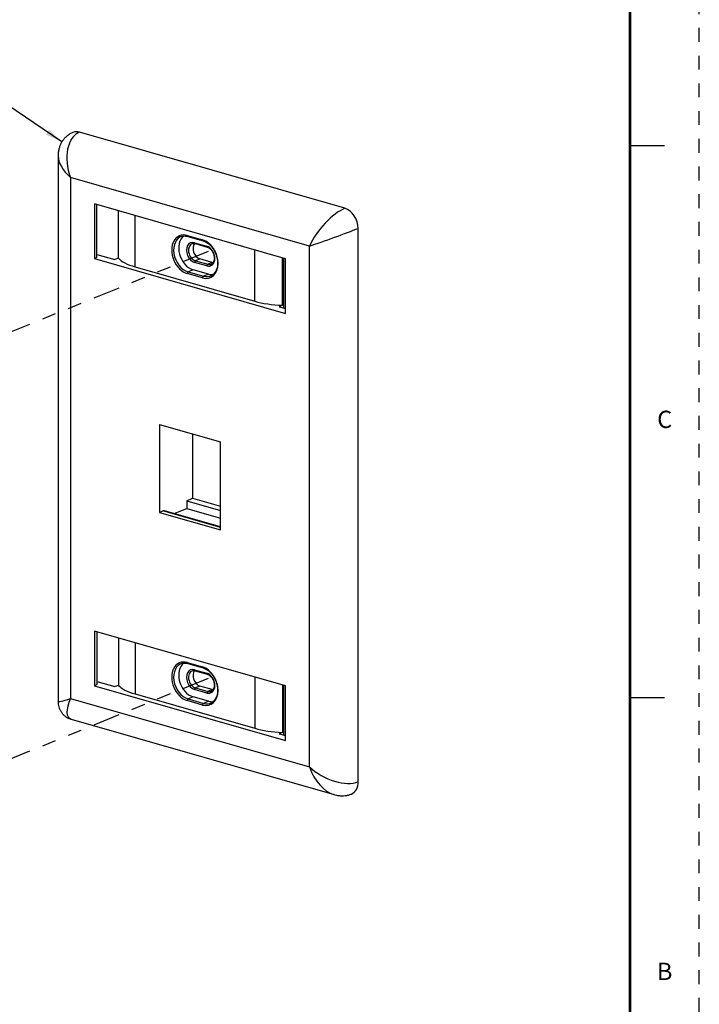
# Model space of a CAD drawing. Extents: x 0 to 22, y 0 to 17.5.
# Drawn here: x 17 to 21.9, y 6.3 to 13.4 of the extents above; entities that cross this region are included whole.
import ezdxf
from ezdxf.enums import TextEntityAlignment as Align

# ---------------------------------------------------------------- set-up
doc = ezdxf.new("R2010")
doc.units = 0
doc.header["$LTSCALE"] = 0.3125
doc.header["$MEASUREMENT"] = 0
doc.linetypes.add('DOT', pattern=[0.25, 0, -0.25])
doc.linetypes.add('PHANTOM2', pattern=[1.25, 0.625, -0.125, 0.125, -0.125, 0.125, -0.125])
for name, color, linetype in [('773015-1_PORT_FLUSH_WALL_PLATE', 134, 'CONTINUOUS'), ('DIMENSIONS_AND_NOTES', 30, 'CONTINUOUS'), ('EXTENSION_LINES', 52, 'PHANTOM2'), ('TITLE_BLOCK', 3, 'CONTINUOUS'), ('TITLE_BLOCK_TEXT', 2, 'CONTINUOUS')]:
    doc.layers.add(name, color=color, linetype=linetype)
doc.styles.add('ARIAL', font='ARIAL.TTF')
doc.styles.add('ROMANS', font='romans.shx')
doc.dimstyles.new('NOMINALDIM3PLACETEXTANDARROW', dxfattribs={"dimtxt": 0.125, "dimasz": 0.125, "dimexe": 0.0625, "dimexo": 0.0625, "dimgap": 0.0625, "dimtad": 0, "dimtih": 1, "dimtoh": 1, "dimdec": 3, "dimzin": 0, "dimdsep": 46, "dimtxsty": 'ROMANS', "dimcen": 0, "dimclrt": 7, "dimadec": 0, "dimazin": 0, "dimtfac": 1, "dimtdec": 3, "dimtofl": 0, "dimtmove": 0, "dimatfit": 0, "dimfxl": 0, "dimtolj": 1, "dimtzin": 0, "dimarcsym": 0})

# ---------------------------------------------------------------- blocks, each defined once
blk = doc.blocks.new('FORMAT_C_SIZE')
at = {"layer": 'TITLE_BLOCK'}
for p, q in [((21.435, 12.4512), (21.685, 12.4512)), ((21.435, 8.4675), (21.685, 8.4675))]:
    blk.add_line(p, q, dxfattribs=at)
at = {"layer": 'TITLE_BLOCK', "color": 124, "linetype": 'DOT'}
blk.add_lwpolyline([(21.935, 16.935), (0, 16.935), (0, 0), (21.935, 0)], close=True, dxfattribs=at)
at = {"layer": 'TITLE_BLOCK', "const_width": 0.02}
blk.add_lwpolyline([(21.435, 0.5), (21.435, 16.435)], dxfattribs=at)
at = {"layer": 'TITLE_BLOCK', "color": 124, "style": 'ROMANS'}
for s, p in [('C', (21.685, 10.4594)), ('B', (21.685, 6.4756))]:
    blk.add_text(s, height=0.125, dxfattribs=at).set_placement(p, align=Align.MIDDLE)
at = {"layer": 'TITLE_BLOCK_TEXT'}
for height, style, p in [(0.15, 'ARIAL', (14.4975, 2.9262)), (0.1, 'ROMANS', (14.4996, 2.4332)), (0.1, 'ROMANS', (14.4996, 2.2588)), (0.1, 'ROMANS', (14.4996, 2.0667)), (0.125, 'ARIAL', (18.685, 2.0133)), (0.125, 'ARIAL', (18.685, 1.8125)), (0.125, 'ARIAL', (18.685, 1.6117)), (0.25, 'ARIAL', (18.5444, 1.0691)), (0.125, 'ROMANS', (0.8281, 1.0337)), (0.125, 'ROMANS', (1.5625, 1.0337)), (0.125, 'ROMANS', (2.5469, 1.0337)), (0.125, 'ROMANS', (5.53, 1.0337)), (0.125, 'ROMANS', (8.3725, 1.0337)), (0.125, 'ROMANS', (9.2475, 1.0337)), (0.3, 'ARIAL', (21.0129, 0.9218)), (0.15, 'ARIAL', (17.4886, 0.6484)), (0.15, 'ARIAL', (19.9082, 0.6452))]:
    blk.add_attdef('?', text='', height=height, dxfattribs=dict(at, style=style)).set_placement(p, align=Align.MIDDLE_CENTER)
at = {"layer": 'TITLE_BLOCK_TEXT', "style": 'ROMANS', "width": 0.8}
for p in [(14.4975, 1.1183), (14.4975, 0.6474)]:
    blk.add_attdef('?', text='', height=0.125, dxfattribs=at).set_placement(p, align=Align.MIDDLE_CENTER)

msp = doc.modelspace()

# ---------------------------------------------------------------- linework, layer by layer
at = {"layer": '773015-1_PORT_FLUSH_WALL_PLATE'}
for p, q in [((19.3773, 11.9987), (17.4622, 12.5483)), ((17.3079, 12.3759), (17.3079, 8.4372)), ((17.3972, 12.2204), (17.3972, 8.4616)), ((19.1208, 11.7258), (17.3972, 12.2204)), ((18.9485, 11.6343), (17.5696, 12.03)), ((17.5696, 12.03), (17.5696, 11.6353)), ((17.5873, 11.644), (17.5873, 12.0249)), ((17.7443, 11.6382), (17.7443, 11.9799)), ((17.863, 11.5761), (17.863, 11.9458)), ((18.2395, 11.8026), (18.3506, 11.7707)), ((18.2432, 11.7956), (18.3542, 11.7637)), ((19.473, 7.8601), (19.473, 11.8538)), ((18.2928, 11.7504), (18.3809, 11.7251)), ((18.2964, 11.7434), (18.3845, 11.7182)), ((19.1208, 7.967), (19.1208, 11.7258)), ((17.5873, 11.666), (17.7168, 11.6288)), ((18.7271, 11.3281), (18.7271, 11.6978)), ((17.5873, 11.644), (17.5696, 11.6353)), ((17.5696, 11.6353), (18.9485, 11.2396)), ((17.7443, 11.6382), (17.7168, 11.6288)), ((18.3809, 11.5826), (18.2928, 11.6079)), ((18.3307, 11.6335), (18.2991, 11.6198)), ((18.2991, 11.6198), (18.3872, 11.5946)), ((18.4188, 11.6082), (18.3307, 11.6335)), ((18.4188, 11.6082), (18.3872, 11.5946)), ((18.9264, 11.2989), (18.9264, 11.6406)), ((18.9364, 11.2788), (18.9364, 11.6377)), ((18.9485, 11.2396), (18.9485, 11.6343)), ((17.863, 11.5761), (18.7271, 11.3281)), ((18.3506, 11.4964), (18.2395, 11.5283)), ((18.2813, 11.5556), (18.2458, 11.5402)), ((18.2458, 11.5402), (18.3569, 11.5083)), ((18.3924, 11.5237), (18.2813, 11.5556)), ((18.3924, 11.5237), (18.3569, 11.5083)), ((18.9264, 11.2989), (18.9041, 11.288)), ((18.9041, 11.288), (18.9485, 11.2753)), ((18.0388, 10.4393), (18.0388, 9.8041)), ((18.0388, 10.4393), (18.4793, 10.3129)), ((18.2773, 10.3708), (18.2773, 9.9058)), ((18.4793, 9.6776), (18.4793, 10.3129)), ((18.236, 9.8887), (18.2773, 9.9058)), ((18.236, 9.8887), (18.4793, 9.8189)), ((18.236, 9.8887), (18.236, 9.8323)), ((18.2773, 9.9058), (18.4793, 9.8479)), ((18.0388, 9.8041), (18.0642, 9.8146)), ((18.4793, 9.6955), (18.0642, 9.8146)), ((18.4793, 9.6995), (18.0752, 9.8155)), ((18.1463, 9.7951), (18.236, 9.8323)), ((18.236, 9.8323), (18.4793, 9.7625)), ((18.0388, 9.8041), (18.4793, 9.6776)), ((18.9485, 8.5521), (17.5696, 8.9478)), ((17.5696, 8.9478), (17.5696, 8.5531)), ((17.5873, 8.9427), (17.5873, 8.5618)), ((17.7443, 8.8977), (17.7443, 8.556)), ((17.863, 8.8636), (17.863, 8.4939)), ((18.2395, 8.7204), (18.3506, 8.6885)), ((18.2432, 8.7134), (18.3542, 8.6815)), ((18.2928, 8.6682), (18.3809, 8.643)), ((18.2964, 8.6612), (18.3845, 8.636)), ((18.7271, 8.6156), (18.7271, 8.246)), ((17.5873, 8.5618), (17.5696, 8.5531)), ((17.5696, 8.5531), (18.9485, 8.1574)), ((17.5873, 8.5838), (17.7168, 8.5466)), ((17.7443, 8.556), (17.7168, 8.5466)), ((18.3307, 8.5513), (18.2991, 8.5376)), ((18.2991, 8.5376), (18.3872, 8.5124)), ((18.4188, 8.526), (18.3307, 8.5513)), ((18.9264, 8.5584), (18.9264, 8.2167)), ((18.9364, 8.1966), (18.9364, 8.5555)), ((18.9485, 8.1574), (18.9485, 8.5521)), ((17.3972, 8.4616), (19.1208, 7.967)), ((17.863, 8.4939), (18.7271, 8.246)), ((18.2813, 8.4734), (18.2458, 8.458)), ((18.2458, 8.458), (18.3569, 8.4262)), ((18.3924, 8.4415), (18.2813, 8.4734)), ((18.3809, 8.5004), (18.2928, 8.5257)), ((18.4188, 8.526), (18.3872, 8.5124)), ((18.3506, 8.4142), (18.2395, 8.4461)), ((18.3924, 8.4415), (18.3569, 8.4262)), ((17.4025, 8.3117), (19.2991, 7.7674)), ((18.9264, 8.2167), (18.9041, 8.2059)), ((18.9041, 8.2059), (18.9485, 8.1931))]:
    msp.add_line(p, q, dxfattribs=at)
for centre, major_axis, ratio, start_param, end_param in [((17.5579, 12.2859), (-0.0897, 0.2647), 0.620284, 0.037499, 1.608296), ((17.4622, 12.4309), (-0.0472, 0.1158), 0.719846, 5.767961, 6.284238), ((17.5579, 12.2859), (-0.2397, 0.132), 0.537528, 0.288718, 1.160362), ((19.2815, 11.7913), (0.17, 0.208), 0.375013, 0.603324, 2.17412), ((19.3773, 11.8812), (-0.0472, 0.1158), 0.719846, 4.197165, 5.767961), ((18.2395, 11.6654), (-0.0551, 0.1352), 0.719846, 5.767961, 8.909554), ((18.2458, 11.668), (-0.0513, 0.1259), 0.719846, 6.163459, 8.909554), ((18.2813, 11.6824), (-0.051, 0.125), 0.719846, 0.184419, 2.626369), ((18.2459, 11.8052), (0.00276, 0.00961), 0.604023, 2.01435, 3.141592), ((19.2815, 11.7913), (0.25, 0.0901), 0.035414, 4.001493, 5.57229), ((18.2928, 11.6791), (-0.0286, 0.0702), 0.719846, 5.767961, 8.909554), ((18.2991, 11.6817), (-0.0249, 0.061), 0.719846, 6.226929, 8.909554), ((18.3307, 11.6946), (-0.0245, 0.0602), 0.719846, 0.358532, 2.626369), ((18.2992, 11.753), (0.00276, 0.00961), 0.604023, 2.01435, 3.141592), ((18.3506, 11.6335), (-0.0551, 0.1352), 0.719846, 2.626369, 5.767961), ((18.357, 11.7733), (0.00276, 0.00961), 0.604023, 2.01435, 3.13931), ((18.3809, 11.6539), (-0.0286, 0.0702), 0.719846, 2.626369, 5.767961), ((18.3873, 11.7278), (0.00276, 0.00961), 0.604023, 2.01435, 3.147708), ((18.104, 11.6744), (0.375, 0), 0.34202, 3.427535, 4.014257), ((18.2992, 11.6105), (0.00276, 0.00961), 0.604023, 0.461007, 2.01435), ((18.3873, 11.5852), (0.00276, 0.00961), 0.604023, 0.461007, 2.01435), ((18.3872, 11.6564), (-0.0249, 0.061), 0.719846, 2.626369, 3.190481), ((18.4188, 11.6693), (-0.0245, 0.0602), 0.719846, 2.626369, 2.788455), ((18.2459, 11.5309), (0.00276, 0.00961), 0.604023, 0.461007, 2.01435), ((18.3569, 11.6361), (-0.0513, 0.1259), 0.719846, 2.626369, 3.243545), ((18.3924, 11.6506), (-0.051, 0.125), 0.719846, 2.626369, 2.955598), ((18.357, 11.499), (0.00276, 0.00961), 0.604023, 0.461007, 2.01435), ((18.9681, 11.4264), (0.375, 0), 0.34202, 4.014257, 4.600979), ((18.0642, 9.777), (0.0109, 0.0385), 0.597732, 6.280385, 6.723963), ((18.2395, 8.5832), (-0.0551, 0.1352), 0.719846, 5.767961, 8.909554), ((18.2458, 8.5858), (-0.0513, 0.1259), 0.719846, 6.163459, 8.909554), ((18.2813, 8.6003), (-0.051, 0.125), 0.719846, 0.184419, 2.626369), ((18.2928, 8.597), (-0.0286, 0.0702), 0.719846, 5.767961, 8.909554), ((18.2459, 8.723), (0.00276, 0.00961), 0.604023, 2.01435, 3.141592), ((18.3506, 8.5513), (-0.0551, 0.1352), 0.719846, 2.626369, 5.767961), ((18.357, 8.6911), (0.00276, 0.00961), 0.604023, 2.01435, 3.139335), ((18.2991, 8.5995), (-0.0249, 0.061), 0.719846, 6.226929, 8.909554), ((18.3307, 8.6124), (-0.0245, 0.0602), 0.719846, 0.358532, 2.626369), ((18.2992, 8.6709), (0.00276, 0.00961), 0.604023, 2.01435, 3.141592), ((18.3809, 8.5717), (-0.0286, 0.0702), 0.719846, 2.626369, 5.767961), ((18.3873, 8.6456), (0.00276, 0.00961), 0.604023, 2.01435, 3.147708), ((18.104, 8.5922), (0.375, 0), 0.34202, 3.427535, 4.014257), ((18.2992, 8.5283), (0.00276, 0.00961), 0.604023, 0.461007, 2.01435), ((17.5579, 8.5271), (0.25, 0.0901), 0.035414, 3.128842, 4.001493), ((17.5579, 8.5271), (0.17, 0.208), 0.375013, 2.17412, 3.301338), ((18.2459, 8.4487), (0.00276, 0.00961), 0.604023, 0.461007, 2.01435), ((18.3873, 8.503), (0.00276, 0.00961), 0.604023, 0.461007, 2.01435), ((18.3872, 8.5742), (-0.0249, 0.061), 0.719846, 2.626369, 3.190481), ((18.4188, 8.5871), (-0.0245, 0.0602), 0.719846, 2.626369, 2.788455), ((18.357, 8.4168), (0.00276, 0.00961), 0.604023, 0.461007, 2.01435), ((18.3569, 8.5539), (-0.0513, 0.1259), 0.719846, 2.626369, 3.243545), ((18.3924, 8.5684), (-0.051, 0.125), 0.719846, 2.626369, 2.955598), ((18.9681, 8.3442), (0.375, 0), 0.34202, 4.014257, 4.600979), ((19.2815, 8.0325), (-0.2397, 0.132), 0.537528, 1.160362, 2.731159), ((19.2815, 8.0325), (-0.0897, 0.2647), 0.620284, 1.608296, 2.732789), ((19.3773, 7.8876), (-0.0472, 0.1158), 0.719846, 3.141222, 4.197165)]:
    msp.add_ellipse(centre, major_axis=major_axis, ratio=ratio, start_param=start_param, end_param=end_param, dxfattribs=at)
for points, knots in [([(17.415, 12.5466), (17.4072, 12.5434), (17.3923, 12.536), (17.3719, 12.5217), (17.3542, 12.5048), (17.3393, 12.486), (17.3274, 12.4655), (17.3183, 12.4435), (17.3119, 12.4203), (17.3085, 12.3975), (17.308, 12.3825), (17.3082, 12.3755)], [0, 0, 0, 0, 0.116081, 0.231111, 0.343468, 0.453964, 0.563723, 0.674001, 0.786236, 0.902109, 1, 1, 1, 1]), ([(18.2052, 11.7968), (18.2073, 11.7975), (18.2145, 11.7992), (18.2273, 11.799), (18.2379, 11.7971), (18.2432, 11.7956)], [0, 0, 0, 0, 0.184402, 0.608414, 1, 1, 1, 1]), ([(18.2767, 11.7432), (18.2788, 11.7441), (18.284, 11.7454), (18.2909, 11.7448), (18.2954, 11.7437), (18.2964, 11.7434)], [0, 0, 0, 0, 0.367481, 0.856338, 1, 1, 1, 1]), ([(18.3542, 11.7637), (18.357, 11.7629), (18.3653, 11.7601), (18.379, 11.7534), (18.3949, 11.7423), (18.4098, 11.7284), (18.4233, 11.7121), (18.435, 11.6937), (18.4447, 11.6739), (18.4521, 11.653), (18.4569, 11.6317), (18.4591, 11.6106), (18.4586, 11.5901), (18.4555, 11.5709), (18.4499, 11.5535), (18.442, 11.5383), (18.4318, 11.5258), (18.4232, 11.5179), (18.4176, 11.5151), (18.4165, 11.5146)], [0, 0, 0, 0, 0.032463, 0.096301, 0.159944, 0.223421, 0.286845, 0.350258, 0.413676, 0.477087, 0.540464, 0.603774, 0.667005, 0.73017, 0.793316, 0.856557, 0.92012, 0.984324, 1, 1, 1, 1]), ([(18.3845, 11.7182), (18.3863, 11.7176), (18.3918, 11.7157), (18.4011, 11.7104), (18.4115, 11.7011), (18.4207, 11.6894), (18.428, 11.6759), (18.433, 11.6613), (18.4356, 11.6465), (18.4355, 11.6323), (18.4329, 11.6195), (18.428, 11.6088), (18.4216, 11.601), (18.4165, 11.5976), (18.4139, 11.5965)], [0, 0, 0, 0, 0.043856, 0.132613, 0.220782, 0.308626, 0.396388, 0.48412, 0.571687, 0.658926, 0.745842, 0.832697, 0.920289, 1, 1, 1, 1]), ([(18.2052, 8.7146), (18.2073, 8.7153), (18.2145, 8.717), (18.2273, 8.7168), (18.2379, 8.7149), (18.2432, 8.7134)], [0, 0, 0, 0, 0.184402, 0.608414, 1, 1, 1, 1]), ([(18.3542, 8.6815), (18.357, 8.6807), (18.3653, 8.6779), (18.379, 8.6712), (18.3949, 8.6601), (18.4098, 8.6462), (18.4233, 8.6299), (18.435, 8.6116), (18.4447, 8.5917), (18.4521, 8.5708), (18.4569, 8.5495), (18.4591, 8.5284), (18.4586, 8.5079), (18.4555, 8.4887), (18.4499, 8.4713), (18.442, 8.4561), (18.4318, 8.4436), (18.4232, 8.4357), (18.4176, 8.433), (18.4165, 8.4325)], [0, 0, 0, 0, 0.032463, 0.096301, 0.159944, 0.223421, 0.286845, 0.350258, 0.413676, 0.477087, 0.540464, 0.603774, 0.667005, 0.73017, 0.793316, 0.856557, 0.92012, 0.984324, 1, 1, 1, 1]), ([(18.2767, 8.661), (18.2788, 8.6619), (18.284, 8.6632), (18.2909, 8.6626), (18.2954, 8.6615), (18.2964, 8.6612)], [0, 0, 0, 0, 0.367481, 0.856338, 1, 1, 1, 1]), ([(18.3845, 8.636), (18.3863, 8.6354), (18.3918, 8.6335), (18.4011, 8.6282), (18.4115, 8.6189), (18.4207, 8.6072), (18.428, 8.5937), (18.433, 8.5791), (18.4356, 8.5643), (18.4355, 8.5501), (18.4329, 8.5373), (18.428, 8.5266), (18.4216, 8.5188), (18.4165, 8.5155), (18.4139, 8.5143)], [0, 0, 0, 0, 0.043856, 0.132613, 0.220782, 0.308626, 0.396388, 0.48412, 0.571687, 0.658926, 0.745842, 0.832697, 0.920289, 1, 1, 1, 1]), ([(17.3083, 8.4378), (17.3081, 8.4356), (17.3078, 8.4268), (17.3101, 8.4112), (17.3154, 8.3917), (17.3242, 8.3725), (17.3363, 8.3547), (17.3512, 8.3392), (17.3675, 8.3268), (17.3848, 8.3178), (17.3969, 8.3128), (17.4032, 8.3115), (17.4035, 8.3114)], [0, 0, 0, 0, 0.039899, 0.157755, 0.276376, 0.395511, 0.526706, 0.651513, 0.77055, 0.884894, 0.995385, 1, 1, 1, 1]), ([(19.2982, 7.7679), (19.3046, 7.7659), (19.3192, 7.7621), (19.3424, 7.759), (19.3671, 7.7586), (19.391, 7.7614), (19.4101, 7.7663), (19.421, 7.7704), (19.4245, 7.7718)], [0, 0, 0, 0, 0.154234, 0.352471, 0.543548, 0.7295, 0.912044, 1, 1, 1, 1])]:
    msp.add_open_spline(points, degree=3, knots=knots, dxfattribs=at)
at = {"layer": 'EXTENSION_LINES'}
for p, q in [((16.9234, 11.0896), (18.4144, 11.6973)), ((16.9234, 8.009), (18.4153, 8.6171))]:
    msp.add_line(p, q, dxfattribs=at)

# ---------------------------------------------------------------- block references
at = {"layer": 'DIMENSIONS_AND_NOTES'}
msp.add_blockref('FORMAT_C_SIZE', (0, 0), dxfattribs=at)

# ---------------------------------------------------------------- leaders
msp.add_leader([(17.3349, 12.478), (16.5955, 12.9789)], dimstyle='NOMINALDIM3PLACETEXTANDARROW', dxfattribs=at)

doc.saveas('drawing.dxf')
